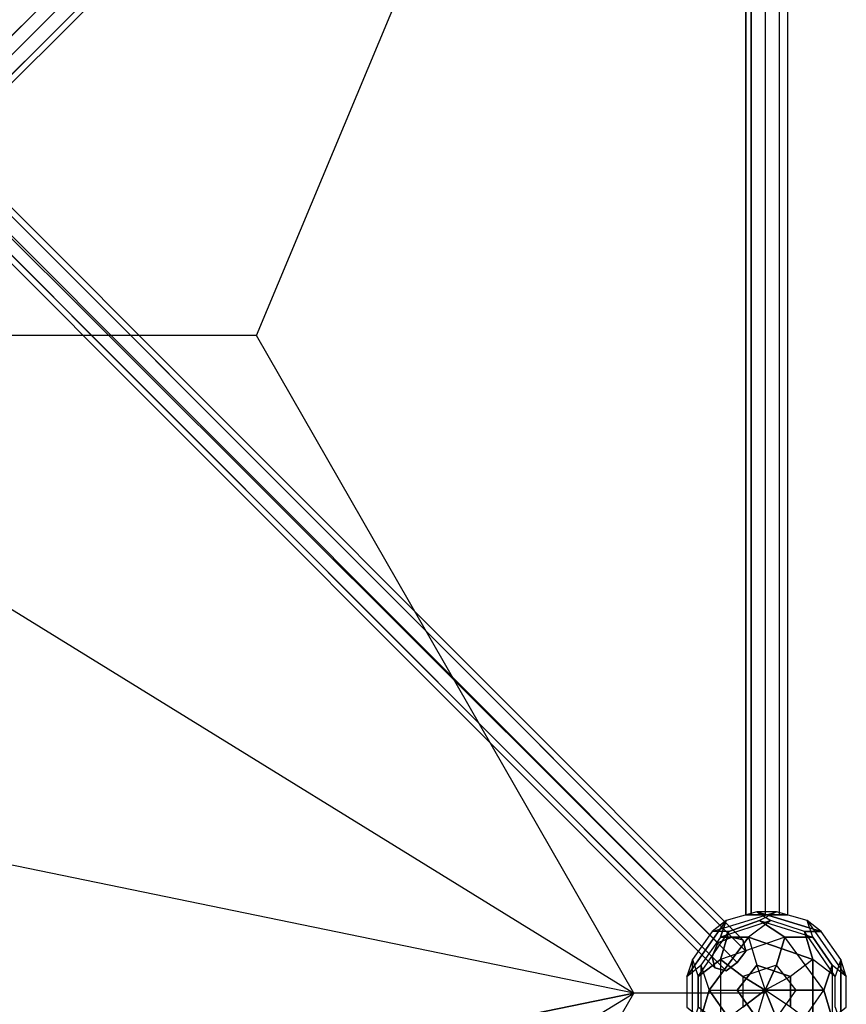
# Model space of a CAD drawing. Units: millimetres. Extents: x -3921 to 18593, y -3842 to 6980.
# Drawn here: x 3989 to 5241, y 2540 to 4030 of the extents above; entities that cross this region are included whole.
import ezdxf

# ---------------------------------------------------------------- set-up
doc = ezdxf.new("R2010")
doc.units = ezdxf.units.MM
doc.layers.add('NEPTUN-11', color=7, linetype='Continuous')

msp = doc.modelspace()

# ---------------------------------------------------------------- linework, layer by layer
at = {"layer": 'NEPTUN-11', "lineweight": 25}
for points in [[(3911.6, 3911.6), (3894.7, 3924.3), (5058.9, 5084.2), (5075.8, 5075.8)], [(3894.7, 3924.3), (5058.9, 5084.2)], [(3911.6, 3911.6), (3894.7, 3924.3), (5058.9, 5084.2), (5075.8, 5075.8)], [(3894.7, 3924.3), (5058.9, 5084.2)], [(5084.2, 5037.7), (5088.5, 5054.6), (5075.8, 5075.8), (5058.9, 5084.2), (5041.9, 5080), (5037.7, 5063.1), (5046.1, 5046.1), (5067.3, 5033.4), (5084.2, 5037.7), (3920.1, 3877.8)], [(5084.2, 5037.7), (5088.5, 5054.6), (5075.8, 5075.8), (5058.9, 5084.2), (5041.9, 5080), (5037.7, 5063.1), (5046.1, 5046.1), (5067.3, 5033.4), (5084.2, 5037.7), (3920.1, 3877.8)], [(3877.7, 3920.1), (3873.5, 3903.1), (5037.7, 5063.1), (5041.9, 5080)], [(3877.7, 3920.1), (3873.5, 3903.1), (5037.7, 5063.1), (5041.9, 5080)], [(3924.3, 3894.7), (3911.6, 3911.6), (5075.8, 5075.8), (5088.5, 5054.6)], [(3911.6, 3911.6), (5075.8, 5075.8)], [(3924.3, 3894.7), (3911.6, 3911.6), (5075.8, 5075.8), (5088.5, 5054.6)], [(3911.6, 3911.6), (5075.8, 5075.8)], [(3873.5, 3903.1), (3882, 3882), (5046.1, 5046.1), (5037.7, 5063.1)], [(3873.5, 3903.1), (5037.7, 5063.1)], [(3873.5, 3903.1), (3882, 3882), (5046.1, 5046.1), (5037.7, 5063.1)], [(3873.5, 3903.1), (5037.7, 5063.1)], [(3920.1, 3877.8), (3924.3, 3894.7), (5088.5, 5054.6), (5084.2, 5037.7), (3920.1, 3877.8)], [(3920.1, 3877.8), (3924.3, 3894.7), (5088.5, 5054.6), (5084.2, 5037.7), (3920.1, 3877.8)], [(3924.3, 3894.7), (5088.5, 5054.6)], [(3924.3, 3894.7), (5088.5, 5054.6)], [(3882, 3882), (3903.2, 3873.5), (5067.3, 5033.4), (5046.1, 5046.1)], [(3882, 3882), (5046.1, 5046.1)], [(3882, 3882), (3903.2, 3873.5), (5067.3, 5033.4), (5046.1, 5046.1)], [(3882, 3882), (5046.1, 5046.1)], [(3903.2, 3873.5), (3920.1, 3877.8), (5084.2, 5037.7), (5067.3, 5033.4)], [(3903.2, 3873.5), (3920.1, 3877.8), (5084.2, 5037.7), (5067.3, 5033.4)], [(3920.1, 3877.8), (5084.2, 5037.7)], [(3920.1, 3877.8), (5084.2, 5037.7)], [(3903.2, 3873.5), (5067.3, 5033.4)], [(3903.2, 3873.5), (5067.3, 5033.4)], [(5097, 4999.6), (5088.5, 4999.6), (5088.5, 2675.5), (5097, 2675.5), (5097, 4999.6)], [(5097, 4999.6), (5088.5, 4999.6), (5088.5, 2675.5), (5097, 2675.5)], [(5088.5, 4999.6), (5088.5, 2675.5)], [(5097, 4999.6), (5118.1, 4999.6), (5118.1, 2675.5), (5097, 2675.5)], [(5118.1, 4999.6), (5097, 4999.6), (5097, 2675.5), (5118.1, 2675.5)], [(5097, 4999.6), (5097, 2675.5)], [(5097, 4999.6), (5097, 2675.5)], [(5118.1, 4999.6), (5139.3, 4999.6), (5139.3, 2675.5), (5118.1, 2675.5)], [(5139.3, 4999.6), (5118.1, 4999.6), (5118.1, 2675.5), (5139.3, 2675.5)], [(5118.1, 4999.6), (5118.1, 2675.5)], [(5118.1, 4999.6), (5118.1, 2675.5)], [(5139.3, 4999.6), (5152, 4999.6), (5152, 2675.5), (5139.3, 2675.5)], [(5152, 4999.6), (5139.3, 4999.6), (5139.3, 2675.5), (5152, 2675.5)], [(5139.3, 4999.6), (5139.3, 2675.5)], [(5139.3, 4999.6), (5139.3, 2675.5)], [(5152, 4999.6), (5152, 2675.5)], [(4919.2, 2556.9), (4347.6, 3551.8), (4919.2, 4919.1)], [(3903.2, 3805.8), (3882, 3797.3), (5046.1, 2633.1), (5067.3, 2641.6)], [(3903.2, 3805.8), (3882, 3797.3), (5046.1, 2633.1), (5067.3, 2641.6)], [(3920.1, 3801.5), (3903.2, 3805.8), (5067.3, 2641.6), (5084.2, 2637.4)], [(3903.2, 3805.8), (5067.3, 2641.6)], [(3920.1, 3801.5), (3903.2, 3805.8), (5067.3, 2641.6), (5084.2, 2637.4)], [(3903.2, 3805.8), (5067.3, 2641.6)], [(3924.3, 3784.6), (3920.1, 3801.5), (5084.2, 2637.4), (5088.5, 2620.4)], [(3920.1, 3801.5), (5084.2, 2637.4)], [(3924.3, 3784.6), (3920.1, 3801.5), (5084.2, 2637.4), (5088.5, 2620.4)], [(3920.1, 3801.5), (5084.2, 2637.4)], [(3882, 3797.3), (3873.5, 3776.1), (5037.7, 2612), (5046.1, 2633.1)], [(3882, 3797.3), (3873.5, 3776.1), (5037.7, 2612), (5046.1, 2633.1)], [(3882, 3797.3), (5046.1, 2633.1)], [(3882, 3797.3), (5046.1, 2633.1)], [(3911.6, 3763.4), (3924.3, 3784.6), (5088.5, 2620.4), (5075.8, 2603.5)], [(3911.6, 3763.4), (3924.3, 3784.6), (5088.5, 2620.4), (5075.8, 2603.5)], [(3924.3, 3784.6), (5088.5, 2620.4)], [(3924.3, 3784.6), (5088.5, 2620.4)], [(3873.5, 3776.1), (3877.7, 3759.2), (5041.9, 2595), (5037.7, 2612)], [(3873.5, 3776.1), (5037.7, 2612)], [(3873.5, 3776.1), (3877.7, 3759.2), (5041.9, 2595), (5037.7, 2612)], [(3873.5, 3776.1), (5037.7, 2612)], [(3877.7, 3759.2), (3894.7, 3755), (5058.9, 2590.8), (5041.9, 2595), (3877.7, 3759.2)], [(5041.9, 2595), (5058.9, 2590.8), (5075.8, 2603.5), (5088.5, 2620.4), (5084.2, 2637.4), (5067.3, 2641.6), (5046.1, 2633.1), (5037.7, 2612), (5041.9, 2595), (3877.7, 3759.2)], [(3877.7, 3759.2), (5041.9, 2595)], [(3877.7, 3759.2), (3894.7, 3755), (5058.9, 2590.8), (5041.9, 2595), (3877.7, 3759.2)], [(5041.9, 2595), (5058.9, 2590.8), (5075.8, 2603.5), (5088.5, 2620.4), (5084.2, 2637.4), (5067.3, 2641.6), (5046.1, 2633.1), (5037.7, 2612), (5041.9, 2595), (3877.7, 3759.2)], [(3877.7, 3759.2), (5041.9, 2595)], [(3894.7, 3755), (3911.6, 3763.4), (5075.8, 2603.5), (5058.9, 2590.8)], [(3894.7, 3755), (3911.6, 3763.4), (5075.8, 2603.5), (5058.9, 2590.8)], [(3894.7, 3755), (5058.9, 2590.8)], [(3894.7, 3755), (5058.9, 2590.8)], [(3911.6, 3763.4), (5075.8, 2603.5)], [(3911.6, 3763.4), (5075.8, 2603.5)], [(4347.6, 3551.8), (3949.7, 3551.8), (3949.7, 3153.8), (4919.2, 2556.9)], [(4919.2, 2556.9), (3949.7, 2755.9), (3949.7, 2358)], [(4919.2, 2556.9), (3949.7, 2755.9), (3949.7, 2358)], [(5050.4, 2641.6), (5058.9, 2667), (4999.6, 2582.3)], [(4999.6, 2582.3), (5058.9, 2667)], [(5037.7, 2650.1), (5135.1, 2679.7), (5105.4, 2679.7)], [(5037.7, 2650.1), (5135.1, 2679.7)], [(5058.9, 2667), (5037.7, 2650.1)], [(5058.9, 2667), (5037.7, 2650.1)], [(5109.6, 2667), (5063.1, 2650.1), (5037.7, 2650.1)], [(5105.4, 2679.7), (5058.9, 2667), (5050.4, 2641.6)], [(5126.6, 2667), (5050.4, 2641.6)], [(5177.4, 2650.1), (5126.6, 2667), (5050.4, 2641.6)], [(5105.4, 2679.7), (5058.9, 2667)], [(5063.1, 2650.1), (5109.6, 2667)], [(5105.4, 2679.7), (5126.6, 2667), (5092.7, 2641.6)], [(5177.4, 2650.1), (5126.6, 2667), (5092.7, 2641.6)], [(5177.4, 2650.1), (5202.8, 2650.1), (5105.4, 2679.7)], [(5105.4, 2679.7), (5126.6, 2667)], [(5181.6, 2667), (5135.1, 2679.7), (5105.4, 2679.7)], [(5105.4, 2679.7), (5202.8, 2650.1)], [(5135.1, 2679.7), (5109.6, 2667)], [(5135.1, 2679.7), (5109.6, 2667)], [(5109.6, 2667), (5190.1, 2641.6), (5181.6, 2667)], [(5109.6, 2667), (5147.7, 2641.6)], [(5147.7, 2641.6), (5109.6, 2667)], [(5109.6, 2667), (5190.1, 2641.6)], [(5181.6, 2667), (5135.1, 2679.7)], [(5202.8, 2650.1), (5181.6, 2667)], [(5181.6, 2667), (5240.9, 2582.3), (5232.4, 2607.7)], [(5219.7, 2599.3), (5190.1, 2641.6), (5181.6, 2667)], [(5181.6, 2667), (5240.9, 2582.3)], [(5202.8, 2650.1), (5181.6, 2667)], [(5037.7, 2650.1), (5008, 2607.7), (4999.6, 2582.3)], [(5037.7, 2650.1), (5008, 2607.7)], [(5016.5, 2582.3), (5063.1, 2650.1), (5037.7, 2650.1)], [(5016.5, 2582.3), (5063.1, 2650.1)], [(5050.4, 2641.6), (5020.7, 2599.3), (5033.4, 2561.2)], [(5050.4, 2641.6), (5020.7, 2599.3), (5020.7, 2518.8)], [(5092.7, 2641.6), (5033.4, 2561.2), (5075.8, 2561.2)], [(5033.4, 2561.2), (5092.7, 2641.6)], [(5063.1, 2650.1), (5050.4, 2607.7), (5050.4, 2510.4)], [(5147.7, 2641.6), (5050.4, 2607.7), (5063.1, 2650.1)], [(5092.7, 2641.6), (5050.4, 2641.6)], [(5050.4, 2641.6), (5092.7, 2641.6)], [(5190.1, 2641.6), (5147.7, 2641.6), (5050.4, 2607.7)], [(5092.7, 2641.6), (5105.4, 2599.3), (5118.1, 2561.2)], [(5190.1, 2607.7), (5092.7, 2641.6), (5105.4, 2599.3)], [(5092.7, 2641.6), (5190.1, 2607.7)], [(5164.7, 2561.2), (5135.1, 2599.3), (5147.7, 2641.6)], [(5147.7, 2641.6), (5135.1, 2599.3)], [(5207, 2561.2), (5147.7, 2641.6), (5190.1, 2641.6)], [(5219.7, 2518.8), (5207, 2561.2), (5147.7, 2641.6)], [(5223.9, 2582.3), (5177.4, 2650.1)], [(5177.4, 2650.1), (5190.1, 2607.7)], [(5232.4, 2607.7), (5202.8, 2650.1), (5177.4, 2650.1)], [(5223.9, 2535.8), (5223.9, 2582.3), (5177.4, 2650.1)], [(5190.1, 2607.7), (5177.4, 2650.1)], [(5190.1, 2641.6), (5219.7, 2599.3)], [(5232.4, 2607.7), (5202.8, 2650.1)], [(5008, 2510.4), (5008, 2607.7), (4999.6, 2582.3)], [(5008, 2607.7), (5016.5, 2582.3)], [(5008, 2607.7), (5016.5, 2582.3)], [(5008, 2510.4), (5008, 2607.7)], [(5016.5, 2582.3), (5050.4, 2607.7)], [(5050.4, 2607.7), (5050.4, 2510.4), (5016.5, 2535.8)], [(5050.4, 2607.7), (5016.5, 2582.3)], [(5050.4, 2607.7), (5084.2, 2582.3)], [(5135.1, 2599.3), (5084.2, 2582.3), (5050.4, 2607.7)], [(5190.1, 2607.7), (5156.2, 2582.3), (5118.1, 2561.2)], [(5190.1, 2510.4), (5190.1, 2607.7), (5156.2, 2582.3)], [(5223.9, 2535.8), (5223.9, 2582.3), (5190.1, 2607.7)], [(5190.1, 2607.7), (5190.1, 2510.4)], [(5232.4, 2607.7), (5223.9, 2582.3), (5190.1, 2607.7)], [(5223.9, 2535.8), (5232.4, 2510.4), (5232.4, 2607.7)], [(5232.4, 2607.7), (5223.9, 2582.3)], [(5240.9, 2535.8), (5240.9, 2582.3), (5232.4, 2607.7)], [(5232.4, 2607.7), (5232.4, 2510.4)], [(4999.6, 2582.3), (5020.7, 2599.3), (5033.4, 2561.2)], [(4999.6, 2582.3), (5020.7, 2599.3)], [(5020.7, 2599.3), (5020.7, 2518.8)], [(5105.4, 2599.3), (5075.8, 2561.2)], [(5075.8, 2561.2), (5105.4, 2599.3)], [(5135.1, 2599.3), (5084.2, 2582.3)], [(5156.2, 2582.3), (5105.4, 2599.3)], [(5105.4, 2599.3), (5118.1, 2561.2)], [(5105.4, 2599.3), (5156.2, 2582.3)], [(5135.1, 2599.3), (5118.1, 2561.2)], [(5118.1, 2561.2), (5135.1, 2599.3)], [(5164.7, 2561.2), (5135.1, 2599.3)], [(5219.7, 2599.3), (5207, 2561.2)], [(5207, 2561.2), (5219.7, 2599.3)], [(5240.9, 2582.3), (5219.7, 2599.3)], [(5219.7, 2599.3), (5219.7, 2518.8), (5240.9, 2535.8)], [(5240.9, 2582.3), (5219.7, 2599.3)], [(5219.7, 2599.3), (5219.7, 2518.8)], [(4999.6, 2582.3), (4999.6, 2535.8), (5020.7, 2518.8)], [(4999.6, 2582.3), (4999.6, 2535.8)], [(5016.5, 2582.3), (5016.5, 2535.8), (5008, 2510.4)], [(5016.5, 2535.8), (5016.5, 2582.3)], [(5084.2, 2582.3), (5084.2, 2535.8), (5050.4, 2510.4)], [(5118.1, 2561.2), (5084.2, 2582.3)], [(5084.2, 2582.3), (5084.2, 2535.8)], [(5084.2, 2582.3), (5118.1, 2561.2)], [(5156.2, 2582.3), (5118.1, 2561.2)], [(5156.2, 2535.8), (5156.2, 2582.3)], [(5156.2, 2582.3), (5156.2, 2535.8)], [(5240.9, 2535.8), (5240.9, 2582.3)], [(4919.2, 199), (4347.6, 1566.3), (3949.7, 1566.3), (3949.7, 1964.3), (4919.2, 2556.9)], [(4347.6, 1566.3), (4919.2, 2556.9)], [(5118.1, 2556.9), (4919.2, 2556.9)], [(5033.4, 2561.2), (5020.7, 2518.8)], [(5020.7, 2518.8), (5033.4, 2561.2)], [(5033.4, 2561.2), (5118.1, 2561.2)], [(5033.4, 2561.2), (5092.7, 2476.5), (5105.4, 2518.8)], [(5092.7, 2476.5), (5033.4, 2561.2)], [(5075.8, 2561.2), (5105.4, 2518.8)], [(5105.4, 2518.8), (5075.8, 2561.2)], [(5075.8, 2561.2), (5118.1, 2561.2)], [(5118.1, 2561.2), (5084.2, 2535.8)], [(5084.2, 2535.8), (5118.1, 2561.2)], [(5092.7, 2476.5), (5105.4, 2518.8), (5118.1, 2561.2)], [(5105.4, 2518.8), (5118.1, 2561.2)], [(5109.6, 2451.1), (5147.7, 2476.5), (5207, 2561.2)], [(5190.1, 2510.4), (5156.2, 2535.8), (5118.1, 2561.2)], [(5118.1, 2561.2), (5164.7, 2561.2)], [(5156.2, 2535.8), (5118.1, 2561.2)], [(5164.7, 2561.2), (5118.1, 2561.2)], [(5118.1, 2561.2), (5135.1, 2518.8)], [(5135.1, 2518.8), (5118.1, 2561.2)], [(5135.1, 2518.8), (5164.7, 2561.2), (5207, 2561.2)], [(5135.1, 2518.8), (5164.7, 2561.2)], [(5147.7, 2476.5), (5207, 2561.2), (5219.7, 2518.8)], [(5207, 2561.2), (5164.7, 2561.2)]]:
    msp.add_lwpolyline(points, dxfattribs=at)
for points, knots in [([(5088.5, 2675.5), (5088.5, 2675.5), (5152, 2675.5), (5152, 2675.5), (5152, 2675.5), (5088.5, 2675.5), (5088.5, 2675.5), (5088.5, 2675.5), (5088.5, 4999.6), (5088.5, 4999.6)], [0, 0, 0, 0, 1, 1, 1, 2, 2, 2, 3, 3, 3, 3]), ([(3949.7, 3949.7), (3949.7, 3949.7), (3716.9, 3716.9), (3716.9, 3716.9), (3716.9, 3716.9), (3551.8, 3551.8), (3551.8, 3551.8), (3551.8, 3551.8), (3750.7, 3750.7), (3750.7, 3750.7), (3750.7, 3750.7), (3949.7, 3949.7), (3949.7, 3949.7), (3949.7, 3949.7), (4919.2, 4919.1), (4919.2, 4919.1), (4919.2, 4919.1), (3949.7, 3949.7), (3949.7, 3949.7), (3949.7, 3949.7), (3750.7, 3750.7), (3750.7, 3750.7), (3750.7, 3750.7), (3551.8, 3551.8), (3551.8, 3551.8), (3551.8, 3551.8), (3716.9, 3716.9), (3716.9, 3716.9), (3716.9, 3716.9), (3949.7, 3949.7), (3949.7, 3949.7)], [0, 0, 0, 0, 1, 1, 1, 2, 2, 2, 3, 3, 3, 4, 4, 4, 5, 5, 5, 6, 6, 6, 7, 7, 7, 8, 8, 8, 9, 9, 9, 10, 10, 10, 10]), ([(3949.7, 2358), (3949.7, 2358), (4919.2, 2556.9), (4919.2, 2556.9), (4919.2, 2556.9), (3949.7, 2358), (3949.7, 2358)], [0, 0, 0, 0, 1, 1, 1, 2, 2, 2, 2])]:
    msp.add_open_spline(points, degree=3, knots=knots, dxfattribs=at)

doc.saveas('drawing.dxf')
